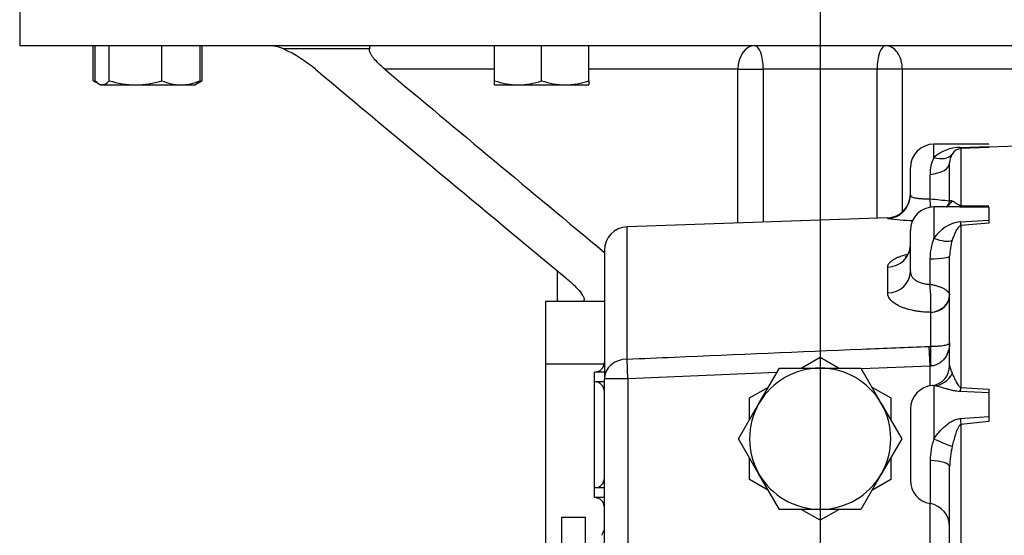
# Paper-space layout 'Sheet1' of a CAD drawing. Units: millimetres. Extents: x 0 to 4158, y 0 to 2940.
# Drawn here: x 2291 to 2542, y 952 to 1083 of the extents above; entities that cross this region are included whole.
import ezdxf
from ezdxf.lldxf.tags import DXFTag

# ---------------------------------------------------------------- set-up
doc = ezdxf.new("R2010")
doc.units = ezdxf.units.MM
doc.header["$LTSCALE"] = 7.000007
for name, color, linetype in [('center line', 7, 'Continuous'), ('tangent', 7, 'Continuous'), ('TSH-1', 7, 'Continuous'), ('visible', 7, 'Continuous')]:
    doc.layers.add(name, color=color, linetype=linetype)
tags = doc.linetypes.add('CENTER2', pattern=[28.575, 19.05, -3.175, 3.175, -3.175]).pattern_tags.tags
tags[10:11] = [DXFTag(74, 4), DXFTag(75, 0), DXFTag(340, '0'), DXFTag(46, 0.0), DXFTag(50, 0.0), DXFTag(44, 0.0), DXFTag(45, 0.0)]
tags[8:9] = [DXFTag(74, 4), DXFTag(75, 0), DXFTag(340, '0'), DXFTag(46, 0.0), DXFTag(50, 0.0), DXFTag(44, 0.0), DXFTag(45, 0.0)]
tags[6:7] = [DXFTag(74, 4), DXFTag(75, 0), DXFTag(340, '0'), DXFTag(46, 0.0), DXFTag(50, 0.0), DXFTag(44, 0.0), DXFTag(45, 0.0)]
tags[4:5] = [DXFTag(74, 4), DXFTag(75, 0), DXFTag(340, '0'), DXFTag(46, 0.0), DXFTag(50, 0.0), DXFTag(44, 0.0), DXFTag(45, 0.0)]

# ---------------------------------------------------------------- blocks, each defined once
blk = doc.blocks.new('SE4')
at = {"layer": 'tangent', "color": 7, "linetype": 'Continuous'}
for p, q in [((2379.7, 1075.68), (2357.86, 1075.68)), ((2411.6, 1070.52), (2383.63, 1070.52)), ((2473.64, 1070.52), (2435.6, 1070.52)), ((2473.64, 1031.32), (2473.64, 1070.52)), ((2473.64, 1070.52), (2480.07, 1070.52)), ((2509.11, 1070.52), (2480.07, 1070.52)), ((2480.07, 1070.52), (2480.07, 1031.55)), ((2509.11, 1032.56), (2509.11, 1070.52)), ((2515.53, 1070.52), (2509.11, 1070.52)), ((2515.53, 1070.52), (2515.53, 1034.13)), ((2552.19, 1070.52), (2515.53, 1070.52)), ((2523.59, 1048.01), (2523.59, 1051.42)), ((2530.27, 1050.6), (2537.59, 1050.8)), ((2537.59, 1050.56), (2530.48, 1050.29)), ((2530.48, 1050.29), (2530.48, 1035.79)), ((2522.59, 1037.51), (2522.59, 1043.72)), ((2523.59, 1035.43), (2523.59, 1027.48)), ((2537.59, 1035.35), (2530.27, 1035.4)), ((2530.48, 1035.79), (2537.59, 1035.72)), ((2511.8, 1032.48), (2511.8, 1032.65)), ((2530.27, 1031.66), (2537.59, 1032.09)), ((2445.38, 996.64), (2445.38, 1030.34)), ((2537.59, 1031.26), (2530.48, 1030.69)), ((2530.48, 1030.69), (2530.48, 989.4)), ((2522.59, 1015.71), (2522.59, 1022.18)), ((2511.8, 1013.5), (2511.8, 1020.07)), ((2522.76, 1008.56), (2522.76, 1008.57)), ((2522.76, 999.9), (2522.76, 1008.56)), ((2522.38, 999.88), (2522.76, 999.9)), ((2522.59, 994.85), (2522.38, 999.88)), ((2445.59, 991.64), (2445.38, 996.64)), ((2522.59, 994.85), (2505.1, 994.12)), ((2522.76, 994.86), (2522.59, 994.85)), ((2522.59, 989.83), (2522.59, 994.85)), ((2439.59, 993.33), (2437.09, 993.33)), ((2445.59, 991.64), (2439.59, 991.64)), ((2483.55, 993.22), (2445.59, 991.64)), ((2445.59, 991.64), (2445.59, 908.03)), ((2439.59, 990.83), (2437.09, 990.83)), ((2523.59, 989.84), (2523.59, 976.32)), ((2530.48, 989.4), (2537.59, 989)), ((2537.59, 988.07), (2530.27, 988.37)), ((2530.27, 981.46), (2537.59, 982.04)), ((2537.59, 980.76), (2530.48, 979.98)), ((2530.48, 979.98), (2530.48, 918.19)), ((2522.59, 970.82), (2522.59, 959.82)), ((2439.59, 963.83), (2437.09, 963.83)), ((2439.59, 961.33), (2437.09, 961.33)), ((2522.59, 921.7), (2522.59, 959.82))]:
    blk.add_line(p, q, dxfattribs=at)
for centre, radius, start, end in [((2530.37, 1040.45), 10.16, 90.5539, 131.8994), ((2531.8, 1043.83), 9.21, 153.049, 180.6777), ((2495.49, 1033.91), 27.33, 2.8643, 7.5757), ((2540.1, 1183.46), 146.99, 263.1585, 265.1167), ((2519.59, 1089.09), 57.14, 262.1608, 268.6347), ((2531.67, 1021.99), 9.77, 98.2262, 145.8485), ((2537.73, 1022.06), 15.15, 159.0601, 179.5634), ((2541.65, 1022.63), 14.07, 162.2553, 178.9067), ((2476.31, 1011.01), 46.51, 356.9921, 5.8), ((2540.36, 970.43), 17.78, 160.6497, 178.7595), ((2552.39, 968.67), 24.81, 166.6239, 178.6986), ((2443.68, 950.49), 4.88, 147.2424, 165.3936)]:
    blk.add_arc(centre, radius, start, end, dxfattribs=at)
for centre, major_axis, ratio, start_param, end_param in [((2477.89, 1070.52), (0, 6), 0.707107, 0, 1.570796), ((2477.89, 1070.52), (0, 6), 0.363021, 4.712389, 6.283185), ((2511.29, 1070.52), (0, 6), 0.363021, 0, 1.570796), ((2511.29, 1070.52), (0, -6), 0.707107, 1.570796, 3.141593), ((2530.27, 1056.28), (0.23, -6), 0.110837, 5.950845, 6.253296), ((2521.59, 1046.64), (-6, 0), 0.492518, 1.738244, 3.141593), ((2523.59, 1052.65), (4.8, -3.6), 0.699211, 5.194581, 6.23137), ((2511.59, 1038.47), (6, 0), 0.999135, 4.747296, 6.283185), ((2523.59, 1040.53), (-3.12, 5.12), 0.865007, 3.144584, 3.564449), ((2530.27, 1041.39), (-0.04, -6), 0.116939, 0.062917, 0.365368), ((2530.27, 1036.16), (0.47, -5.98), 0.087862, -0.726344, -0.423893), ((2523.59, 1030.31), (5.28, -2.84), 0.426966, 4.938175, 5.974964), ((2511.59, 1025.7), (6, 0), 0.938997, 4.747296, 6.283185), ((2521.59, 1022.9), (-6, 0), 0.121977, 1.738244, 3.141593), ((2511.59, 1018.94), (6, 0), 0.907163, 4.747296, 6.283185), ((2522.59, 1012.98), (-4.99, -0.32), 0.881734, 1.548878, 3.080786), ((2522.59, 1012.96), (5, 0), 0.881572, 4.747296, 6.283185), ((2522.97, 994.86), (-0.11, 6), 0.034893, 0.574137, 1.570133), ((2445.59, 991.64), (6, 0), 0.834843, 1.605703, 3.141593), ((2523.59, 995.81), (-1.23, -5.87), 0.899114, 0.228838, 1.265627), ((2530.27, 993.76), (-0.31, -5.99), 0.105237, 0.457919, 0.76037), ((2530.27, 984.1), (0.63, -5.97), 0.05151, -1.118336, -0.815885), ((2523.59, 976.92), (5.42, -2.58), 0.08972, 4.755114, 5.791903), ((2521.59, 969.24), (-6, 0), 0.267134, 3.141593, 4.544941)]:
    blk.add_ellipse(centre, major_axis=major_axis, ratio=ratio, start_param=start_param, end_param=end_param, dxfattribs=at)
for points, knots in [([(2517.59, 1038.47), (2517.59, 1038.26), (2517.69, 1038.12), (2518.03, 1037.93), (2518.17, 1037.87), (2518.51, 1037.78), (2518.7, 1037.74), (2519.04, 1037.68), (2519.16, 1037.66), (2519.41, 1037.63), (2519.54, 1037.61), (2519.95, 1037.57), (2520.24, 1037.55), (2520.87, 1037.52), (2521.2, 1037.51), (2521.88, 1037.5), (2522.23, 1037.5), (2522.59, 1037.51)], [0, 0, 0, 0, 0.25, 0.25, 0.375, 0.375, 0.5, 0.5, 0.5625, 0.5625, 0.625, 0.625, 0.75, 0.75, 0.875, 0.875, 1, 1, 1, 1]), ([(2527.59, 1036.83), (2527.59, 1036.97), (2527.67, 1037.04), (2527.91, 1037.09), (2528.08, 1037.06), (2528.25, 1036.97)], [0, 0, 0, 0, 0.5, 0.5, 1, 1, 1, 1]), ([(2528.25, 1036.97), (2528.37, 1036.92), (2528.49, 1036.85), (2528.75, 1036.68), (2528.89, 1036.59), (2529.2, 1036.38), (2529.36, 1036.27), (2529.67, 1036.08), (2529.78, 1036.02), (2529.98, 1035.92), (2530.06, 1035.89), (2530.19, 1035.84), (2530.24, 1035.83), (2530.35, 1035.8), (2530.41, 1035.79), (2530.48, 1035.79)], [0, 0, 0, 0, 0.25, 0.25, 0.5, 0.5, 0.75, 0.75, 0.875, 0.875, 0.9375, 0.9375, 0.96875, 0.96875, 1, 1, 1, 1]), ([(2530.27, 1035.4), (2529.9, 1035.41), (2529.54, 1035.41), (2528.85, 1035.42), (2528.52, 1035.43), (2528.11, 1035.43), (2528.03, 1035.43), (2527.94, 1035.43)], [0, 0, 0, 0, 0.125, 0.125, 0.25, 0.25, 0.2841351, 0.2841351, 0.2841351, 0.2841351]), ([(2530.48, 1030.69), (2530.41, 1030.68), (2530.35, 1030.66), (2530.24, 1030.6), (2530.19, 1030.58), (2530.06, 1030.48), (2529.98, 1030.42), (2529.78, 1030.21), (2529.67, 1030.07), (2529.37, 1029.62), (2529.2, 1029.31), (2528.89, 1028.67), (2528.75, 1028.34), (2528.49, 1027.65), (2528.37, 1027.29), (2528.25, 1026.92)], [0, 0, 0, 0, 0.03125, 0.03125, 0.0625, 0.0625, 0.125, 0.125, 0.25, 0.25, 0.5, 0.5, 0.75, 0.75, 1, 1, 1, 1]), ([(2511.8, 1020.07), (2511.8, 1020.32), (2511.86, 1020.58), (2512.07, 1020.94), (2512.15, 1021.07), (2512.35, 1021.31), (2512.47, 1021.43), (2512.88, 1021.77), (2513.21, 1021.99), (2513.8, 1022.31), (2514.01, 1022.41), (2514.46, 1022.61), (2514.7, 1022.7), (2515.46, 1022.98), (2516.01, 1023.14), (2516.67, 1023.31), (2516.75, 1023.33), (2516.82, 1023.35)], [0, 0, 0, 0, 0.125, 0.125, 0.1875, 0.1875, 0.25, 0.25, 0.375, 0.375, 0.4375, 0.4375, 0.5, 0.5, 0.625, 0.625, 0.6404693, 0.6404693, 0.6404693, 0.6404693]), ([(2517.59, 1018.94), (2517.59, 1018.48), (2517.69, 1018.08), (2518.03, 1017.52), (2518.17, 1017.34), (2518.51, 1017.01), (2518.7, 1016.86), (2519.04, 1016.64), (2519.16, 1016.57), (2519.41, 1016.44), (2519.54, 1016.38), (2519.95, 1016.21), (2520.24, 1016.11), (2520.87, 1015.94), (2521.2, 1015.87), (2521.88, 1015.76), (2522.23, 1015.73), (2522.59, 1015.71)], [0, 0, 0, 0, 0.25, 0.25, 0.375, 0.375, 0.5, 0.5, 0.5625, 0.5625, 0.625, 0.625, 0.75, 0.75, 0.875, 0.875, 1, 1, 1, 1]), ([(2522.59, 1015.71), (2522.75, 1015.68), (2522.92, 1015.65), (2523.26, 1015.58), (2523.42, 1015.55), (2523.91, 1015.43), (2524.22, 1015.34), (2524.82, 1015.15), (2525.11, 1015.05), (2525.64, 1014.84), (2525.88, 1014.72), (2526.33, 1014.48), (2526.54, 1014.35), (2526.89, 1014.09), (2527.04, 1013.96), (2527.42, 1013.56), (2527.56, 1013.29), (2527.58, 1013.03)], [0, 0, 0, 0, 0.0625, 0.0625, 0.125, 0.125, 0.25, 0.25, 0.375, 0.375, 0.5, 0.5, 0.625, 0.625, 0.75, 0.75, 1, 1, 1, 1]), ([(2522.76, 1008.57), (2522.02, 1008.58), (2521.29, 1008.61), (2520.23, 1008.72), (2519.88, 1008.76), (2519.19, 1008.86), (2518.84, 1008.91), (2517.84, 1009.11), (2517.21, 1009.26), (2516.32, 1009.54), (2516.03, 1009.63), (2515.48, 1009.84), (2515.21, 1009.95), (2514.45, 1010.3), (2514, 1010.55), (2513.22, 1011.08), (2512.88, 1011.37), (2512.34, 1011.95), (2512.14, 1012.25), (2511.93, 1012.72), (2511.88, 1012.87), (2511.81, 1013.19), (2511.8, 1013.34), (2511.8, 1013.5)], [0, 0, 0, 0, 0.125, 0.125, 0.1875, 0.1875, 0.25, 0.25, 0.375, 0.375, 0.4375, 0.4375, 0.5, 0.5, 0.625, 0.625, 0.75, 0.75, 0.875, 0.875, 0.9375, 0.9375, 1, 1, 1, 1]), ([(2445.38, 996.64), (2449.37, 996.81), (2453.37, 996.98), (2457.37, 997.15), (2473.35, 997.82), (2489.34, 998.5), (2505.32, 999.17), (2511.01, 999.41), (2516.69, 999.64), (2522.38, 999.88)], [0, 0, 0, 0, 0.155706, 0.155706, 0.155706, 0.778532, 0.778532, 0.778532, 1, 1, 1, 1]), ([(2527.59, 1000.74), (2527.59, 1000.43), (2527.56, 1000.11), (2527.48, 999.49), (2527.41, 999.18), (2527.14, 998.26), (2526.88, 997.66), (2526.31, 996.82), (2526.09, 996.55), (2525.6, 996.05), (2525.32, 995.81), (2524.69, 995.39), (2524.35, 995.22), (2523.77, 995.02), (2523.58, 994.97), (2523.18, 994.89), (2522.97, 994.87), (2522.76, 994.86)], [0, 0, 0, 0, 0.125, 0.125, 0.25, 0.25, 0.5, 0.5, 0.625, 0.625, 0.75, 0.75, 0.875, 0.875, 0.9375, 0.9375, 1, 1, 1, 1]), ([(2522.76, 999.9), (2522.97, 999.9), (2523.18, 999.9), (2523.58, 999.91), (2523.78, 999.92), (2524.35, 999.95), (2524.69, 999.97), (2525.33, 1000.03), (2525.6, 1000.06), (2526.09, 1000.14), (2526.31, 1000.17), (2526.88, 1000.29), (2527.14, 1000.38), (2527.41, 1000.51), (2527.48, 1000.56), (2527.56, 1000.65), (2527.59, 1000.69), (2527.59, 1000.74)], [0, 0, 0, 0, 0.0625, 0.0625, 0.125, 0.125, 0.25, 0.25, 0.375, 0.375, 0.5, 0.5, 0.75, 0.75, 0.875, 0.875, 1, 1, 1, 1]), ([(2527.59, 994.98), (2527.59, 994.75), (2527.67, 994.47), (2527.91, 993.8), (2528.08, 993.42), (2528.25, 992.99)], [0, 0, 0, 0, 0.5, 0.5, 1, 1, 1, 1]), ([(2528.25, 992.99), (2528.37, 992.72), (2528.49, 992.43), (2528.75, 991.85), (2528.89, 991.54), (2529.2, 990.92), (2529.37, 990.6), (2529.67, 990.11), (2529.78, 989.95), (2529.99, 989.72), (2530.06, 989.64), (2530.19, 989.53), (2530.24, 989.5), (2530.35, 989.44), (2530.41, 989.41), (2530.48, 989.4)], [0, 0, 0, 0, 0.25, 0.25, 0.5, 0.5, 0.75, 0.75, 0.875, 0.875, 0.9375, 0.9375, 0.96875, 0.96875, 1, 1, 1, 1]), ([(2530.27, 988.37), (2529.9, 988.39), (2529.54, 988.43), (2528.85, 988.53), (2528.52, 988.6), (2527.88, 988.75), (2527.58, 988.83), (2526.99, 988.99), (2526.71, 989.07), (2525.89, 989.3), (2525.38, 989.44), (2524.43, 989.68), (2523.99, 989.78), (2523.59, 989.84)], [0, 0, 0, 0, 0.125, 0.125, 0.25, 0.25, 0.375, 0.375, 0.5, 0.5, 0.75, 0.75, 1, 1, 1, 1]), ([(2523.59, 976.32), (2523.79, 976.63), (2524, 976.93), (2524.45, 977.5), (2524.68, 977.78), (2525.39, 978.6), (2525.89, 979.1), (2526.71, 979.8), (2526.99, 980.03), (2527.58, 980.44), (2527.88, 980.64), (2528.52, 980.98), (2528.85, 981.13), (2529.54, 981.35), (2529.9, 981.43), (2530.27, 981.46)], [0, 0, 0, 0, 0.125, 0.125, 0.25, 0.25, 0.5, 0.5, 0.625, 0.625, 0.75, 0.75, 0.875, 0.875, 1, 1, 1, 1]), ([(2530.48, 979.98), (2530.41, 979.96), (2530.35, 979.93), (2530.24, 979.85), (2530.19, 979.8), (2530.06, 979.66), (2529.98, 979.55), (2529.78, 979.24), (2529.67, 979.01), (2529.37, 978.33), (2529.2, 977.86), (2528.89, 976.91), (2528.75, 976.42), (2528.49, 975.43), (2528.36, 974.93), (2528.25, 974.41)], [0, 0, 0, 0, 0.03125, 0.03125, 0.0625, 0.0625, 0.125, 0.125, 0.25, 0.25, 0.5, 0.5, 0.75, 0.75, 1, 1, 1, 1])]:
    blk.add_open_spline(points, degree=3, knots=knots, dxfattribs=at)
blk.add_open_spline([(2523.59, 989.84), (2523.42, 989.89), (2523.28, 989.9), (2523.15, 989.89)], degree=3, dxfattribs=at)
at = {"layer": 'visible', "color": 7, "linetype": 'Continuous'}
for p, q in [((2290.59, 1103.77), (2290.59, 1076.52)), ((2698.59, 1076.52), (2290.59, 1076.52)), ((2309.35, 1067.6), (2309.35, 1076.52)), ((2309.82, 1067.6), (2309.82, 1076.52)), ((2313.41, 1067.6), (2313.41, 1076.52)), ((2326.79, 1067.6), (2326.79, 1076.52)), ((2336.59, 1067.6), (2336.59, 1076.52)), ((2337.06, 1067.6), (2337.06, 1076.52)), ((2411.6, 1067.6), (2411.6, 1076.52)), ((2423.6, 1067.6), (2423.6, 1076.52)), ((2435.6, 1067.6), (2435.6, 1076.52)), ((2309.35, 1067.6), (2310.29, 1067.05)), ((2310.77, 1066.77), (2311.21, 1066.52)), ((2311.62, 1066.52), (2311.21, 1066.52)), ((2311.62, 1066.52), (2320.1, 1066.52)), ((2320.1, 1066.52), (2331.69, 1066.52)), ((2331.69, 1066.52), (2335.21, 1066.52)), ((2335.21, 1066.52), (2335.64, 1066.77)), ((2335.64, 1066.77), (2337.06, 1067.6)), ((2411.6, 1066.52), (2411.6, 1067.6)), ((2411.6, 1066.52), (2417.6, 1066.52)), ((2417.6, 1066.52), (2429.6, 1066.52)), ((2429.6, 1066.52), (2435.6, 1066.52)), ((2435.6, 1067.6), (2435.6, 1066.52)), ((2537.59, 1051.42), (2523.59, 1051.42)), ((2537.59, 1051.31), (2537.59, 1051.42)), ((2557.59, 1051.33), (2537.59, 1050.63)), ((2537.59, 1050.8), (2537.59, 1050.56)), ((2527.59, 1036.83), (2527.59, 1046.64)), ((2517.59, 1038.47), (2517.59, 1045.42)), ((2527.99, 1035.43), (2523.59, 1035.43)), ((2537.59, 1035.35), (2537.59, 1032.09)), ((2511.8, 1032.65), (2445.38, 1030.34)), ((2537.59, 1032.09), (2537.59, 1031.26)), ((2517.59, 1018.94), (2517.59, 1029.43)), ((2439.59, 1024.34), (2439.59, 991.64)), ((2527.59, 994.98), (2527.59, 1022.9)), ((2427.59, 1019.16), (2427.59, 1011.33)), ((2433.77, 1011.33), (2424.59, 1011.33)), ((2424.59, 1011.33), (2424.59, 995.33)), ((2439.59, 1011.33), (2433.77, 1011.33)), ((2489.77, 994.34), (2494.59, 997.12)), ((2494.59, 997.12), (2499.41, 994.34)), ((2439.59, 995.33), (2424.59, 995.33)), ((2424.59, 995.33), (2424.59, 938.33)), ((2439.59, 995.33), (2424.59, 995.33)), ((2479, 985.33), (2484.19, 994.33)), ((2484.19, 994.33), (2494.59, 994.33)), ((2494.59, 994.33), (2504.98, 994.33)), ((2504.98, 994.33), (2510.17, 985.33)), ((2437.09, 990.83), (2437.09, 993.33)), ((2439.59, 908.03), (2439.59, 991.64)), ((2437.09, 963.83), (2437.09, 990.83)), ((2476.59, 986.73), (2481.41, 989.51)), ((2507.77, 989.51), (2512.59, 986.73)), ((2537.59, 989), (2537.59, 988.07)), ((2476.59, 981.16), (2476.59, 986.73)), ((2512.59, 986.73), (2512.59, 981.16)), ((2537.59, 988.07), (2537.59, 982.04)), ((2473.8, 976.33), (2479, 985.33)), ((2510.17, 985.33), (2515.37, 976.33)), ((2517.59, 983.91), (2517.59, 965.74)), ((2537.59, 982.04), (2537.59, 980.76)), ((2479, 967.33), (2473.8, 976.33)), ((2515.37, 976.33), (2510.17, 967.33)), ((2476.59, 965.94), (2476.59, 971.51)), ((2512.59, 971.51), (2512.59, 965.94)), ((2527.59, 927.46), (2527.59, 969.24)), ((2484.19, 958.33), (2479, 967.33)), ((2510.17, 967.33), (2504.98, 958.33)), ((2437.09, 961.33), (2437.09, 963.83)), ((2481.4, 963.16), (2476.59, 965.94)), ((2512.59, 965.94), (2507.77, 963.16)), ((2428.79, 943.08), (2428.79, 956.33)), ((2428.79, 956.33), (2434.79, 956.33)), ((2434.79, 943.08), (2434.79, 956.33)), ((2494.59, 958.33), (2484.19, 958.33)), ((2494.59, 955.55), (2489.77, 958.33)), ((2504.98, 958.33), (2494.59, 958.33)), ((2499.4, 958.33), (2494.59, 955.55))]:
    blk.add_line(p, q, dxfattribs=at)
for centre, radius, start, end in [((2353.77, 1066.1), 10.42, 66.8634, 90.1932), ((2342.46, 1042.62), 36.47, 49.9042, 65.0241), ((14331.75, 15365.48), 18642.05, 230.068494, 230.323864), ((14349.42, 15365.47), 18642.04, 230.068494, 230.292392), ((2313.06, 1073.44), 6.92, 237.6204, 241.018), ((2320.37, 1089.65), 23.13, 252.4758, 269.3261), ((2319.88, 1089.33), 22.81, 270.5552, 287.643), ((2331.89, 1079.17), 12.65, 246.2222, 269.0964), ((2331.4, 1079.58), 13.06, 271.2753, 293.4061), ((2333.4, 1073.29), 6.77, 293.288, 302.72), ((2417.86, 1085.31), 18.79, 250.5356, 269.2083), ((2417.39, 1085.03), 18.51, 270.6528, 289.6034), ((2429.86, 1085.31), 18.79, 250.5356, 269.2083), ((2429.39, 1085.03), 18.51, 270.6528, 289.6034), ((2523.59, 1045.42), 6, 90, 180), ((2530.73, 1047.42), 2.88, 94.9428, 149.3581), ((2531.72, 1046.63), 4.13, 146.996, 179.9858), ((2511.59, 1038.65), 6, 272, 0), ((2525.95, 1036.88), 1.63, 296.843, 357.9768), ((2523.59, 1029.43), 6, 90, 180), ((2445.59, 1024.34), 6, 92, 180), ((2437.09, 995.83), 2.5, 270, 0), ((2494.59, 976.33), 18, 90, 150), ((2494.59, 976.33), 18, 30, 90), ((2522.55, 994.86), 5, 277.449, 0.4392), ((2437.09, 988.33), 2.5, 0, 90), ((2523.59, 983.91), 6, 93.6117, 180), ((2494.59, 976.33), 18, 150, 210), ((2494.59, 976.33), 18, 330, 30), ((2437.09, 966.33), 2.5, 270, 0), ((2494.59, 976.33), 18, 210, 270), ((2494.59, 976.33), 18, 270, 330), ((2523.59, 965.74), 6, 180, 260.4059), ((2437.09, 958.83), 2.5, 0, 90), ((2521.59, 953.91), 6, 0, 80.4059)]:
    blk.add_arc(centre, radius, start, end, dxfattribs=at)
for points, knots in [([(2379.89, 1076.52), (2379.88, 1076.52), (2379.88, 1076.52), (2379.86, 1076.5), (2379.85, 1076.49), (2379.82, 1076.44), (2379.81, 1076.38), (2379.76, 1076.18), (2379.73, 1075.97), (2379.7, 1075.68)], [0, 0, 0, 0, 0.125, 0.125, 0.25, 0.25, 0.5, 0.5, 1, 1, 1, 1]), ([(2383.63, 1070.52), (2383.09, 1070.97), (2382.59, 1071.42), (2381.68, 1072.32), (2381.27, 1072.76), (2380.72, 1073.42), (2380.56, 1073.64), (2380.26, 1074.08), (2380.13, 1074.3), (2379.91, 1074.72), (2379.82, 1074.92), (2379.71, 1075.32), (2379.68, 1075.51), (2379.7, 1075.68)], [0, 0, 0, 0, 0.25, 0.25, 0.5, 0.5, 0.625, 0.625, 0.75, 0.75, 0.875, 0.875, 1, 1, 1, 1]), ([(2309.82, 1067.6), (2310.12, 1067.27), (2310.41, 1067), (2311.01, 1066.63), (2311.31, 1066.52), (2311.62, 1066.52)], [0, 0, 0, 0, 0.5, 0.5, 1, 1, 1, 1]), ([(2311.62, 1066.52), (2311.77, 1066.52), (2311.92, 1066.55), (2312.22, 1066.65), (2312.37, 1066.72), (2312.82, 1067), (2313.12, 1067.27), (2313.41, 1067.6)], [0, 0, 0, 0, 0.25, 0.25, 0.5, 0.5, 1, 1, 1, 1]), ([(2336.59, 1067.6), (2336.3, 1067.27), (2336, 1067), (2335.68, 1066.8), (2335.66, 1066.78), (2335.63, 1066.77)], [0, 0, 0, 0, 0.5, 0.5, 0.5403636, 0.5403636, 0.5403636, 0.5403636]), ([(2517.54, 1025.67), (2517.55, 1025.49), (2517.59, 1024.93), (2517.28, 1023.97), (2516.8, 1023.15), (2516.38, 1022.71), (2516.23, 1022.61), (2516.22, 1022.6), (2516.22, 1022.6)], [0, 0, 0, 0, 0.0420298, 0.1466829, 0.2386837, 0.3192436, 0.3955008, 0.4013729, 0.4013729, 0.4013729, 0.4013729]), ([(2429.78, 1017.33), (2430.56, 1016.69), (2431.26, 1016.06), (2432.51, 1014.84), (2433.05, 1014.24), (2433.71, 1013.39), (2433.9, 1013.11), (2434.2, 1012.6), (2434.32, 1012.35), (2434.4, 1012.02), (2434.42, 1011.92), (2434.42, 1011.73), (2434.4, 1011.65), (2434.31, 1011.5), (2434.24, 1011.44), (2434.05, 1011.36), (2433.93, 1011.33), (2433.77, 1011.33)], [0, 0, 0, 0, 0.25, 0.25, 0.5, 0.5, 0.625, 0.625, 0.75, 0.75, 0.8125, 0.8125, 0.875, 0.875, 0.9375, 0.9375, 1, 1, 1, 1])]:
    blk.add_open_spline(points, degree=3, knots=knots, dxfattribs=at)
blk.add_open_spline([(2527.94, 1035.43), (2527.87, 1035.43), (2527.79, 1035.43), (2527.72, 1035.43)], degree=3, dxfattribs=at)
blk = doc.blocks.new('SEANNOT_GROUP125')
at = {"layer": 'center line', "color": 7, "linetype": 'CENTER2'}
blk.add_line((2494.59, 1644.03), (2494.59, 664.08), dxfattribs=at)

psp = doc.layouts.new('Sheet1')

# ---------------------------------------------------------------- block references
at = {"layer": 'center line'}
psp.add_blockref('SEANNOT_GROUP125', (0, 0), dxfattribs=at)
at = {"layer": 'TSH-1'}
psp.add_blockref('SE4', (0, 0), dxfattribs=at)

doc.saveas('drawing.dxf')
